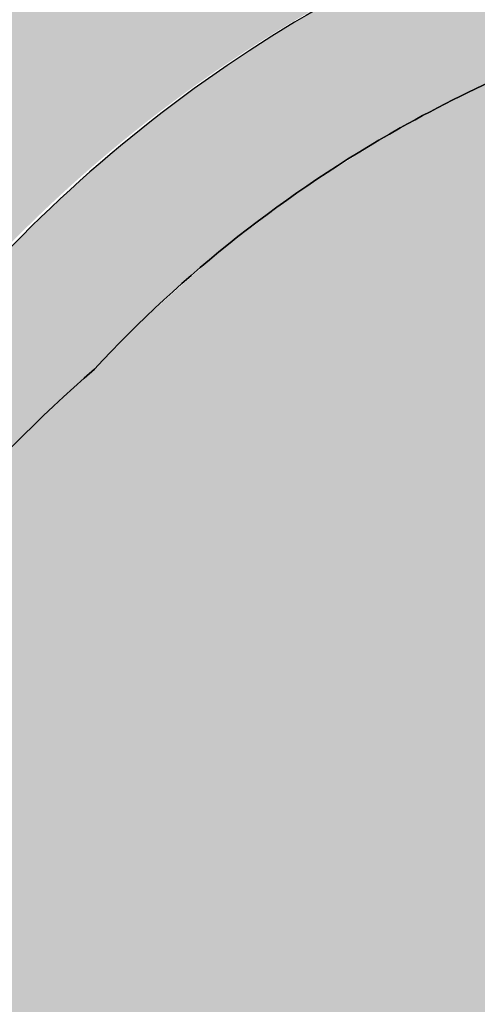
# Model space of a CAD drawing. Units: millimetres. Extents: x 2098 to 2366, y 982 to 1172.
# Drawn here: x 2170 to 2172, y 1077 to 1080 of the extents above; entities that cross this region are included whole.
import ezdxf

# ---------------------------------------------------------------- set-up
doc = ezdxf.new("R2010")
doc.units = ezdxf.units.MM
for name, color, linetype in [('2-reihige-Gosse', 9, 'Continuous'), ('Fahrbahn', 9, 'Continuous'), ('Fußweg Pflasterfläche', 9, 'Continuous'), ('Schraffur Häuser', 7, 'Continuous')]:
    doc.layers.add(name, color=color, linetype=linetype)
doc.layers.add('Basis', color=7, linetype='Continuous', true_color=0xffffff)

msp = doc.modelspace()

# ---------------------------------------------------------------- hatches: boundary and pattern name
at = {"layer": '2-reihige-Gosse'}
h = msp.add_hatch(color=141, dxfattribs=at)
h.paths.add_polyline_path([(2280.836886539752, 1082.602092866434), (2280.835327984208, 1082.580258191163), (2281.745146950728, 1082.547589027751), (2281.745232573435, 1082.549055446239)])
h.paths.add_polyline_path([(2301.446315989259, 1081.823707429965), (2290.146802069049, 1082.244467009131), (2286.093722829956, 1082.390628728357), (2286.072216912068, 1082.05118323331), (2290.134348627075, 1081.904695014742), (2301.429597645428, 1081.48430005302), (2301.429579232715, 1081.484095016767, 0.0001100050865038083), (2301.437549591891, 1081.48338102204)])
h.paths.add_polyline_path([(2286.093722828094, 1082.390628694829), (2281.817428122636, 1082.5448400204), (2280.830506206851, 1082.580113664542), (2280.809635226976, 1082.240961944025), (2281.80517504121, 1082.205060884629), (2286.072216911602, 1082.05118323331)])
h.paths.add_polyline_path([(2276.265549741115, 1082.856164573033), (2276.237347150117, 1082.857267422874), (2276.228924378648, 1082.641876204212), (2276.223870266124, 1082.512629973975), (2276.244331557199, 1082.511370810952)])
h.paths.add_polyline_path([(2235.610402183503, 1084.527788362738), (2233.810567437101, 1084.585703496162, 0.001314543973553003), (2229.491651903733, 1084.559524209511), (2229.506893621187, 1084.219643737462, -1.841258677138872e-05), (2229.56736183156, 1084.220166120951, -0.001146627287641752), (2233.333025897283, 1084.243922823381, -0.0001439197210897241), (2233.805682573829, 1084.245684703153), (2235.596506837185, 1084.18805950721), (2245.880831328582, 1083.677638660457), (2250.70122039913, 1083.511959359322), (2259.243755023822, 1083.176629368488), (2276.22387026659, 1082.512629974906), (2276.237155651103, 1082.852370313641), (2259.257072132908, 1083.516368467633), (2250.713727691106, 1083.851730232399), (2245.895098625112, 1084.017349056241)])
h.paths.add_polyline_path([(2219.823349966563, 1084.069301449966), (2219.799767343223, 1084.408498310756, 0.00365782844026998), (2212.015661737311, 1083.885136988286), (2212.09015771643, 1083.549746696178, -0.003636209674567211)])
h.paths.add_polyline_path([(2214.248092376057, 1083.734807491575), (2213.752263262298, 1083.707250683841), (2213.735729178309, 1084.004748153773), (2214.231558291603, 1084.032304959644)], flags=16)
h.paths.add_polyline_path([(2214.23562817917, 1083.959075553615), (2214.111716299213, 1083.951369501923), (2214.124135098781, 1083.727918289874), (2214.248092375591, 1083.734807490644)], flags=16)
h.paths.add_polyline_path([(2214.111716299679, 1083.951369500991), (2213.987804419256, 1083.943663448368), (2214.000177819177, 1083.721029088174), (2214.124135098315, 1083.727918289874)], flags=0)
h.paths.add_polyline_path([(2213.983643734723, 1084.018526555311), (2213.859686457913, 1084.011637355473), (2213.876220540039, 1083.714139885541), (2214.000177819643, 1083.721029088174)], flags=0)
h.paths.add_polyline_path([(2213.85968645605, 1084.011637353611), (2213.735729177843, 1084.00474815191), (2213.752263262763, 1083.707250684772), (2213.876220540505, 1083.714139886473)], flags=16)
h.paths.add_polyline_path([(2214.107601013861, 1084.025415757943), (2213.983643735654, 1084.018526556243), (2213.987804418791, 1083.943663448368), (2214.111716299213, 1083.951369501923)], flags=0)
h.paths.add_polyline_path([(2214.231558292068, 1084.032304959644), (2214.107601013861, 1084.025415757943), (2214.111716300145, 1083.951369501923), (2214.235628178704, 1083.959075553615)], flags=16)
h.paths.add_polyline_path([(2212.015661736846, 1083.885136989218, 0.0004827429771243106), (2210.98894582818, 1083.807560406898, 0.001260534501856774), (2208.308719858423, 1083.595647326943), (2208.390108742647, 1083.261155991156, -0.0001529769398127003), (2208.715115769662, 1083.287544251692, -0.0008707160487817422), (2210.565297082893, 1083.433953444746, -0.0002115474985565862), (2211.014889843192, 1083.468551692825, -0.0005058920348444656), (2212.09015771643, 1083.549746696178)])
h.paths.add_polyline_path([(2208.308719858888, 1083.595647326943, 0.002315681356029051), (2203.387904673245, 1083.171144801464), (2203.461100724887, 1082.836396285605, -0.002320998699609678), (2208.390108742647, 1083.261155992087)])
h.paths.add_polyline_path([(2202.350373181876, 1082.734310231444, -0.0005232878753618936), (2203.461100724887, 1082.836396285605), (2203.387904673245, 1083.171144801464, 0.0005026055642986257), (2202.320400358073, 1083.072989869204), (2196.507567651, 1082.584495169383), (2191.70017228917, 1082.168399367754), (2191.752724878851, 1081.832101755117), (2196.539364031411, 1082.249126973834), (2199.478937019955, 1082.493002507177)])
h.paths.add_polyline_path([(2191.752790395997, 1081.831682491389), (2191.700172284513, 1082.1683993929), (2181.835189026676, 1081.314552780513), (2177.747425616614, 1080.962579396826), (2177.794965408172, 1080.625414729391), (2181.864432141546, 1080.975812693399)])
h.paths.add_polyline_path([(2177.747425616149, 1080.962579395894), (2174.364258782834, 1080.671274698612), (2174.388216602046, 1080.332079528172), (2177.794965408172, 1080.625414729391)])
h.paths.add_polyline_path([(2174.956270368665, 1080.418550182406), (2174.461337076395, 1080.377967883174), (2174.436987697042, 1080.674927858908), (2174.931920989778, 1080.715510159072)], flags=16)
h.paths.add_polyline_path([(2174.560721018713, 1080.685073432785), (2174.436987695645, 1080.674927857977), (2174.461337077327, 1080.377967881311), (2174.58507040086, 1080.388113457982)], flags=16)
h.paths.add_polyline_path([(2174.684454342246, 1080.695219008524), (2174.560721019644, 1080.685073432785), (2174.585070399463, 1080.388113457982), (2174.70880372253, 1080.39825903279)], flags=0)
h.paths.add_polyline_path([(2174.808187664848, 1080.705364583333), (2174.684454342711, 1080.695219009456), (2174.708803722996, 1080.39825903279), (2174.832537046529, 1080.408404607598)], flags=0)
h.paths.add_polyline_path([(2174.931920989312, 1080.715510157209), (2174.808187666245, 1080.705364583333), (2174.832537046529, 1080.40840460853), (2174.956270370062, 1080.418550183338)], flags=16)
h.paths.add_polyline_path([(2172.479751423362, 1080.50901079857), (2172.375064075354, 1080.48958305483), (2172.521279280901, 1080.011439652455), (2172.524705904897, 1080.02107730442), (2172.51094488696, 1080.170438648474), (2172.50891891158, 1080.170264202442)])
h.paths.add_polyline_path([(2174.364258782368, 1080.671274698612), (2172.479751424294, 1080.50901079857), (2172.51094488696, 1080.170438647543), (2174.388216601114, 1080.332079526309)])
edge = h.paths.add_edge_path()
edge.add_line((2172.521279281366, 1080.011439651523), (2172.375064075354, 1080.489583053899))
edge.add_arc((2173.795215728122, 1075.84549602614), 4.856374680587761, 107.0035174551902, 119.3834666287315)
edge.add_arc((2173.795215737436, 1075.845496028003), 4.856374683549575, 119.3834667352566, 136.8440523417964)
edge.add_arc((2173.721517357871, 1075.205530457471), 5.265806687391884, 131.2067971007967, 149.3497270908344)
edge.add_arc((2173.721517356008, 1075.205530451883), 5.265806688599372, 149.3497270281958, 160.8952078049384)
edge.add_arc((2174.647545422788, 1075.618718841386), 6.04550576520897, 167.4824573706701, 182.6927214826116)
edge.add_arc((2174.647545419063, 1075.61871883021), 6.045505761024098, 182.6927213784688, 195.0826252984348)
edge.add_arc((2181.645531180676, 1077.292399283771), 13.23951942906645, 194.1957146243968, 197.9144615598019)
edge.add_arc((2181.64553121886, 1077.292399286565), 13.23951946625107, 197.9144615204773, 207.1219168570262)
edge.add_arc((-45012.64161360879, -27479.29344580575), 55148.18715439668, 31.17690613980659, 31.1785032828393, ccw=False)
edge.add_arc((-45012.64171458651, -27479.29340702827), 55148.18722071608, 31.17503132396382, 31.176906051027572, ccw=False)
edge.add_arc((2190.186960109871, 1079.116751659934), 21.46346583686975, 209.9612489288299, 213.8840814705096)
edge.add_arc((2190.186960096366, 1079.116751656209), 21.46346582360506, 213.8840814823517, 219.2552323665429)
edge.add_line((2173.56705027296, 1065.535184639778), (2174.669569127623, 1064.336657235671))
edge.add_line((2174.669569127623, 1064.336657235671), (2175.728028583701, 1063.491066603262))
edge.add_line((2175.728028583701, 1063.491066603262), (2176.040111175168, 1063.881712806683))
edge.add_line((2176.040111175168, 1063.881712806683), (2175.011601517338, 1064.703376903471))
edge.add_line((2175.011601517338, 1064.703376903471), (2173.945008836582, 1065.862849641864))
edge.add_arc((2190.186960096832, 1079.116751668316), 20.9634658314681, 213.8840815073031, 219.2154399726109, ccw=False)
edge.add_arc((2190.186960107077, 1079.116751645033), 20.96346582699975, 209.9468585995309, 213.8840814388648, ccw=False)
edge.add_arc((-45012.64169877685, -27479.29343831232), 55148.68722338465, 31.17502582535092, 31.17690608733917)
edge.add_arc((-45012.64166139216, -27479.29344363763), 55148.68719415615, 31.1769061121796, 31.17848468089828)
edge.add_arc((2181.645531205821, 1077.292399285634), 12.7395194545566, 197.9144615375029, 207.0430428887132, ccw=False)
edge.add_arc((2181.645531199768, 1077.292399264213), 12.7395194421765, 194.1781012153674, 197.9144614542103, ccw=False)
edge.add_arc((2174.647545419994, 1075.618718839523), 5.54550576341516, 182.6927214618913, 195.1221312630531, ccw=False)
edge.add_arc((2174.64754542046, 1075.618718839523), 5.545505763808189, 167.7807969673456, 182.6927214616653, ccw=False)
edge.add_arc((2173.721517354611, 1075.205530455608), 4.76580668553945, 149.3497270564604, 160.5503841069091, ccw=False)
edge.add_arc((2173.721517361596, 1075.205530457471), 4.76580669070139, 130.91014655631, 149.349727118535, ccw=False)
edge.add_arc((2173.795215733245, 1075.845496025209), 4.3563746834644, 119.3834666782852, 137.1671451550501, ccw=False)
edge.add_arc((2173.795215729985, 1075.845496028003), 4.35637467961347, 107.00351749022681, 119.38346665895901, ccw=False)
h.paths.add_polyline_path([(2219.823349966563, 1084.069301449035), (2219.80302606792, 1084.408693463814), (2221.180942179065, 1084.445244772632), (2222.669200076617, 1084.471892427925), (2223.865474613744, 1084.491356296737), (2225.752574914496, 1084.518516985041), (2227.663775009464, 1084.54160444), (2228.999458557356, 1084.555099184897), (2229.491651903733, 1084.55952420858), (2229.507247610379, 1084.21175000285), (2227.150384439051, 1084.195525947299), (2224.612147757679, 1084.162585122783), (2222.086717415031, 1084.121730908093), (2220.71008937842, 1084.096188317325), (2220.14418541583, 1084.085018468362)])
h.paths.add_polyline_path([(2301.438572782453, 1081.483289619249), (2301.511345063232, 1081.476577984442), (2301.740039886802, 1081.458892909151), (2301.948972347554, 1081.444941033882), (2302.287481625925, 1081.427457913097), (2302.537907065719, 1081.418590955709), (2302.776093482401, 1081.41336116967), (2303.221797334391, 1081.411957790416), (2303.683705835499, 1081.422053396043), (2304.062266050268, 1081.439053027232), (2304.298149031482, 1081.453675266628), (2304.6420168382, 1081.480476462555), (2304.984548598889, 1081.513645815004), (2305.264238441724, 1081.545594206352), (2305.430065551202, 1081.566603937459), (2305.514389583736, 1081.577880000037), (2305.481525458757, 1081.916036358376), (2305.229796135228, 1081.883576510746), (2304.933560238115, 1081.849969981511), (2304.680024020735, 1081.82513094255), (2304.354914630659, 1081.798549987648), (2304.077287808887, 1081.780520877142), (2303.767449783988, 1081.765462653053), (2303.38179895411, 1081.754174294223), (2302.99740151352, 1081.751300739397), (2302.682958432369, 1081.755107422632), (2302.486095526617, 1081.760312434558), (2302.268390828173, 1081.768601204541), (2302.081373894017, 1081.777848328736), (2301.861708037916, 1081.791224274125), (2301.690420743905, 1081.803542919729), (2301.569588729541, 1081.813230409559), (2301.486953750148, 1081.820331453618), (2301.451167198725, 1081.82352678505), (2301.446579849709, 1081.823634707641)])
edge = h.paths.add_edge_path()
edge.add_line((2320.777609127469, 1078.713919145328), (2321.117551835615, 1078.70767769431))
edge.add_arc((2318.946348048642, 1078.747541644883), 2.171569713161607, 358.9481505429471, 376.2785936177451)
edge.add_arc((2318.946348057024, 1078.747541649539), 2.171569703901403, 16.27859356179905, 31.25410681002567)
edge.add_arc((2316.250627444952, 1078.112755631369), 4.881061896267318, 21.15417110078837, 27.40343081579182)
edge.add_arc((2316.250627459854, 1078.112755649996), 4.881061874474956, 27.40343070218734, 34.01396655817445)
edge.add_arc((2293.822441104695, 1063.130943727952), 31.85281988002065, 33.78413342938564, 34.70122488205524)
edge.add_arc((2293.822441091656, 1063.130943695356), 31.85281990929153, 34.70122491690751, 35.64984423248933)
edge.add_line((2319.705852640222, 1081.695726020534), (2318.948107075773, 1082.457886485655))
edge.add_arc((2313.158035668906, 1075.130688113433), 9.338777376215942, 51.68363536753885, 54.89749635499571)
edge.add_arc((2313.158035668906, 1075.130688084562), 9.338777399856708, 54.89749645685327, 58.21610586308142)
edge.add_arc((2316.251342067856, 1080.368182592366), 3.259959633964338, 55.94403671266722, 66.24412511525856)
edge.add_arc((2316.251342070184, 1080.368182589572), 3.259959635590038, 66.24412517249446, 76.03644996038462)
edge.add_arc((2314.506275751058, 1074.803610179846), 9.087959071418057, 73.82461997421014, 93.71457782571937)
edge.add_arc((2314.506275759905, 1074.803610179846), 9.087959071904587, 93.7145778813824, 107.3077540228875)
edge.add_line((2311.80257083698, 1083.480071427573), (2310.771648437611, 1083.08177837943))
edge.add_line((2310.771648437611, 1083.08177837943), (2309.909811855189, 1082.805475705576))
edge.add_arc((2305.147487888939, 1094.702688300323), 12.81496769735051, 287.43135762157704, 291.81568524687395, ccw=False)
edge.add_arc((2305.920428990747, 1091.967483241383), 9.97416464291865, 279.41458357987335, 287.9019529837569, ccw=False)
edge.add_line((2307.551973624982, 1082.127665030111), (2307.61810592179, 1081.781805140239))
edge.add_arc((2305.14748788242, 1094.702688299392), 13.15496769699364, 280.8249328922151, 287.431357647666)
edge.add_arc((2305.147487886145, 1094.702688310568), 13.15496770657107, 287.4313576176043, 291.7631141336704)
edge.add_line((2310.024955502141, 1082.4853446952), (2310.884910202481, 1082.761044043389))
edge.add_line((2310.884910202481, 1082.761044043389), (2311.914435308322, 1083.158797252264))
edge.add_arc((2314.50627575292, 1074.803610179846), 8.747959070855737, 93.71457783439018, 107.23427426362659, ccw=False)
edge.add_arc((2314.506275752455, 1074.80361017612), 8.747959074520246, 73.78085744974192, 93.71457782976597, ccw=False)
edge.add_arc((2316.251342079498, 1080.368182597023), 2.919959626089958, 66.24412528866742, 76.16292230290043, ccw=False)
edge.add_arc((2316.251342065528, 1080.368182593298), 2.919959635064926, 55.814153146617514, 66.2441250672224, ccw=False)
edge.add_arc((2313.15803565773, 1075.130688088287), 8.998777402135852, 54.897496385375405, 58.259818616233474, ccw=False)
edge.add_arc((2313.158035687066, 1075.130688092012), 8.998777382225887, 51.81200069473789, 54.89749652455208, ccw=False)
edge.add_line((2318.721473856259, 1082.203604754333), (2319.445434112929, 1081.475426443194))
edge.add_arc((2293.822441026464, 1063.130943727952), 31.51281994361685, 34.701224799846216, 35.600327302105086, ccw=False)
edge.add_arc((2293.822441207606, 1063.130943720501), 31.51281979893703, 33.78287492244232, 34.70122499847997, ccw=False)
edge.add_arc((2316.250627442158, 1078.112755640682), 4.541061895279002, 27.40343068548168, 34.022440460337975, ccw=False)
edge.add_arc((2316.250627457991, 1078.112755650927), 4.541061876470452, 20.76559135444421, 27.403430662669223, ccw=False)
edge.add_arc((2318.946348050039, 1078.747541647677), 1.831569710932878, 16.2785935308749, 32.17142738563132, ccw=False)
edge.add_arc((2318.946348055161, 1078.747541648608), 1.831569705836194, -1.0518495374042232, 16.278593547824585, ccw=False)
at = {"layer": 'Fahrbahn'}
h = msp.add_hatch(color=253, dxfattribs=at)
h.paths.add_polyline_path([(2168.227674403367, 1085.908123025737), (2168.227476420021, 1085.905194087952, 0.002233114670533818), (2168.296539019002, 1085.901978057876), (2168.296765925502, 1085.903973684713, -0.002814617136996754)], flags=17)
h.paths.add_polyline_path([(2168.07710628924, 1085.919875433735), (2168.076835597539, 1085.91435662198, 0.004874728439793838), (2168.227476420021, 1085.905194087952), (2168.227674403367, 1085.908123025737, -0.006141545531445701)], flags=17)
h.paths.add_polyline_path([(2167.931402979558, 1085.934802297569), (2167.931038598204, 1085.926037537001, 0.0003774319832038864), (2167.942678107554, 1085.925003091871, 0.004346922944400409), (2168.076835597539, 1085.91435662198), (2168.07710628924, 1085.919875433735, -0.005956091276586197)], flags=17)
h.paths.add_polyline_path([(2167.759349119523, 1085.956965798579), (2167.758090947894, 1085.944526710614), (2167.765720847202, 1085.943724979713), (2167.776844828529, 1085.942545319974), (2167.788215659233, 1085.941328531198), (2167.799911794858, 1085.94009383402), (2167.810101221455, 1085.93902306731), (2167.820425398322, 1085.93793073862), (2167.830799651006, 1085.936842462115), (2167.841900869412, 1085.935670611515), (2167.853032285487, 1085.934513268128), (2167.864303719392, 1085.933282855965), (2167.875549299316, 1085.932112745076), (2167.886649911432, 1085.930939165942), (2167.898007484293, 1085.92975187774), (2167.909130789945, 1085.928572596117), (2167.920141256554, 1085.927408693425), (2167.931048297929, 1085.926270828649), (2167.93140298049, 1085.934802297569, -0.001758138614348125), (2167.888465502439, 1085.939871630698), (2167.883794104354, 1085.940254169583), (2167.87297204989, 1085.941776061497, -0.00466156047171022)], flags=17)
h.paths.add_polyline_path([(2167.451051527308, 1086.009142600067), (2167.434372461541, 1086.012045929275), (2167.412444589334, 1086.016777560181), (2167.409472402325, 1086.017421151578, -0.0008689552111641243), (2167.388536519045, 1086.021702550418), (2167.38550567315, 1085.994542585752, 0.0121451712712896), (2167.757988200197, 1085.943510881692), (2167.759349120455, 1085.956965798579, -0.003297574714503505), (2167.679152927967, 1085.968989138558), (2167.668000557134, 1085.970538089118), (2167.637867612438, 1085.97544773861), (2167.62926051314, 1085.977016212485, -0.007363889047381908)], flags=17)
h.paths.add_polyline_path([(2167.007778188819, 1086.112639817476), (2166.976748815412, 1086.121419622629), (2166.969881597115, 1086.12349108427, -0.001532377952032901), (2166.933630281268, 1086.133782645754), (2166.917014823435, 1086.085757745496), (2166.929090486979, 1086.083183871649), (2166.94486917709, 1086.079829871721), (2166.960076018842, 1086.076608848825), (2166.975350523973, 1086.073396598056), (2166.989442335581, 1086.070428313754), (2167.004290281935, 1086.067297282695), (2167.019525066623, 1086.064064881831), (2167.034703835053, 1086.060853594049), (2167.04979308988, 1086.057669582843), (2167.064726670412, 1086.054510762982), (2167.078976420825, 1086.051523605428), (2167.094241667213, 1086.048282529294), (2167.109166449075, 1086.045093039117), (2167.123753003916, 1086.042053742401), (2167.138533250103, 1086.038914064012), (2167.15339137488, 1086.035813191972), (2167.168554318277, 1086.033125570111), (2167.183581285318, 1086.030516623586), (2167.198503209883, 1086.027881788156), (2167.213802355016, 1086.02521463304), (2167.227684890525, 1086.022774436578), (2167.24159714547, 1086.020324007675), (2167.256100982567, 1086.017799485541), (2167.271472851885, 1086.015073512747), (2167.28406608724, 1086.012882215969), (2167.301663069194, 1086.009881501153), (2167.32232207912, 1086.006239908814), (2167.342703621508, 1086.002605073221), (2167.363984284596, 1085.998891267992), (2167.385556515912, 1085.994998198069), (2167.388536519045, 1086.02170255135, -0.006456388610593045), (2167.23347074925, 1086.055787675149), (2167.221123371879, 1086.058469422228), (2167.185010245675, 1086.067179271087), (2167.178631565208, 1086.068851807221, -0.006185539651433482), (2167.031283396436, 1086.106605149872)], flags=17)
h.paths.add_polyline_path([(2168.953671606863, 1077.391733938895), (2166.89092060891, 1086.09120354063, 0.03443353160365585), (2167.942678107554, 1085.925003091871, 0.02737679992236994), (2168.789170620171, 1085.896935053236), (2172.311619928712, 1086.195389518581), (2192.264087848971, 1087.892130369387), (2194.214768125815, 1088.049167061291), (2202.26419898509, 1088.734535231322, -0.02351021981080338), (2224.69407549561, 1090.200483890317, -0.01811569125193826), (2242.015276186308, 1089.889100831069), (2251.648782505793, 1089.425707585245), (2270.138070832146, 1088.78155466362), (2278.139457372157, 1088.467339081756), (2286.137740225205, 1088.186409359864), (2293.161645944836, 1087.877396054633, 0.02037826418574972), (2294.177903744066, 1087.927372264742, 0.04500906334626253), (2296.385404707538, 1088.328717655569), (2298.178904527007, 1088.656613064996, 0.005437611097057431), (2299.192318061506, 1088.961240719139, 0.005086588181756026), (2300.134107058076, 1089.266093333318, 0.02123311603169071), (2301.109019041201, 1089.700133176587, 0.01989335929344859), (2301.985971607873, 1090.180472555637, 0.02502761505046243), (2303.557933546277, 1091.408113712512, 0.01409861802352261), (2304.387047958234, 1092.167092965982, 0.02618134873865846), (2305.096353136608, 1092.916015759177, 0.02630962859447787), (2305.726361461589, 1093.73913559138, 0.02358802021659798), (2306.466221287986, 1095.074422722749, 0.01649661795106679), (2306.907341553038, 1096.046984234891, 0.02038664687105406), (2307.261480045179, 1097.07432686451, 0.01899962872294455), (2307.515182376513, 1098.054827120222, 0.0006037493875390505), (2307.586175534548, 1099.066853848353, 0.0006552636825702537), (2307.660460123932, 1100.165421178631, 0.03198706053894856), (2307.687389189517, 1101.185403343357, 0.03236105712224419), (2307.582019546674, 1102.212253961779), (2307.24771906496, 1103.83759035363), (2308.693735352857, 1103.929196005754, -0.01295244614130059), (2309.093883442366, 1101.703624953582, -0.01678984040809275), (2309.440131025994, 1098.793288442373, 0.01782298348183656), (2311.151350208232, 1094.324588193625, 0.01373475218440689), (2312.684808659973, 1090.970508115433, 0.003304690317756911), (2314.512150736665, 1088.168841300599, 0.004060999569586789), (2316.80815660269, 1084.759458064168), (2317.575092628738, 1083.354491652056, 0.1032093451049643), (2313.928008015407, 1083.875042190842, 0.05983981215639152), (2311.813077497901, 1083.482636652022, -0.01606527588238225), (2310.782155098533, 1083.084343603879, -0.01315483476168736), (2309.920318516111, 1082.808040930025, -0.02024279140782598), (2308.996884682355, 1082.478793708674, -0.02955004201806324), (2307.60841867621, 1082.134694831512), (2305.473317139456, 1081.916782745227, -0.02875043021261747), (2303.428874117928, 1081.757444293305, -0.02759554189364492), (2301.461673859646, 1081.826092009499), (2290.15730750761, 1082.24703221216), (2281.827934783557, 1082.547405244849), (2276.240951840905, 1082.859835256889), (2259.267578793829, 1083.518933692082), (2245.905605234345, 1084.019914281621), (2233.821074098023, 1084.588268720611, 0.003782107606946852), (2226.424026924325, 1084.545338675446, 0.003266493830748757), (2220.036551572056, 1084.418206330455), (2210.999452489102, 1083.810125631347), (2202.327367642103, 1083.057245451092), (2196.528059421247, 1082.574208024956), (2181.845695687598, 1081.317118004962), (2175.328386457311, 1080.754785249076), (2172.385570736276, 1080.492148278348, 0.05607597922904569), (2171.386884671776, 1080.067717805571, 0.07639045640801051), (2170.228000611206, 1079.156394735977, 0.03804858107909788), (2169.713344487967, 1078.632415658861, 0.07584762136338465), (2168.95265426687, 1077.388787766054)])
h = msp.add_hatch(color=253, dxfattribs=at)
h.paths.add_polyline_path([(2171.26011247969, 1068.945804960367), (2171.257999145321, 1068.933328194816), (2171.412820059702, 1068.635761274297), (2171.533740752272, 1068.403350817312), (2171.750392957952, 1068.096423008752), (2171.875767340779, 1067.916746993822), (2171.8768421471, 1067.917646967147, -0.006502126168722941), (2171.591799466766, 1068.39759281398, 2.904646492000472e-06)], flags=17)
h.paths.add_polyline_path([(2168.778441420652, 1077.039645479333), (2168.771537393693, 1077.021899486233), (2168.764327926457, 1077.00303120659), (2168.74056456181, 1076.937761448596), (2168.737599478464, 1076.929365695727), (2168.737678992923, 1076.928846279432), (2168.737817960687, 1076.928774466079), (2168.74094169623, 1076.937325661343), (2168.752908662323, 1076.970055564579), (2168.756776599109, 1076.980646639403), (2168.7582593331, 1076.984709921565), (2168.759547938022, 1076.988237452034), (2168.760693502973, 1076.991382257354), (2168.761901073053, 1076.994683800538), (2168.763054347492, 1076.997853251446), (2168.764279239241, 1077.001205111195), (2168.765365632612, 1077.00399867845), (2168.766383712075, 1077.006600791861), (2168.767608726758, 1077.009747954358), (2168.768548232399, 1077.01214291462), (2168.769606087718, 1077.014865212415), (2168.771763225913, 1077.020402128149), (2168.776038485475, 1077.031341857549), (2168.785803677875, 1077.056373261188), (2168.785206231184, 1077.056665618245)], flags=0)
h.paths.add_polyline_path([(2168.737678992923, 1076.9288462785), (2168.737599478464, 1076.929365695727), (2168.730088434078, 1076.90772726414), (2168.720466119598, 1076.880209678125), (2168.721763618651, 1076.879906596888), (2168.724859249674, 1076.889429425162)], flags=16)
h.paths.add_polyline_path([(2168.761901033472, 1076.994683692504), (2168.760693855945, 1076.991383262251), (2168.759547938022, 1076.988237452034), (2168.7582593331, 1076.984709921565), (2168.756776599109, 1076.980646639403), (2168.752908662323, 1076.970055564579), (2168.74094169623, 1076.937325661343), (2168.737971087347, 1076.929193648782), (2168.744563778758, 1076.926305814919), (2168.744493597548, 1076.926134644349), (2168.742999852996, 1076.926728302885), (2168.737817956961, 1076.928774467942), (2168.737678992923, 1076.928846279432), (2168.724859249674, 1076.889429425162), (2168.721763618651, 1076.879906595957), (2168.720466119598, 1076.880209678125), (2168.73008878472, 1076.907728274625), (2168.737599451456, 1076.929365620289), (2168.740564564604, 1076.937761456978), (2168.764327921334, 1077.003031187963), (2168.771537376463, 1077.021899420109), (2168.778441449988, 1077.039645543594), (2168.785206231184, 1077.056665618245), (2168.785803677875, 1077.056373261188), (2168.776038485475, 1077.031341857549), (2168.771763225913, 1077.020402128149), (2168.769606087718, 1077.014865212415), (2168.768548164412, 1077.012142687377), (2168.767608779844, 1077.009748088468), (2168.766383762832, 1077.006600846809), (2168.765365774639, 1077.003999047254), (2168.764279237378, 1077.001205110264), (2168.763054403372, 1076.99785343678)], flags=17)
h.paths.add_polyline_path([(2168.740564528748, 1076.937761355464), (2168.737599478464, 1076.929365695727), (2168.737678993854, 1076.928846279432), (2168.737817960687, 1076.928774464217), (2168.74094169623, 1076.937325661343), (2168.752908662323, 1076.970055564579), (2168.756776599109, 1076.980646639403), (2168.7582593331, 1076.984709921565), (2168.759547938022, 1076.988237452034), (2168.760693502973, 1076.991382257354), (2168.761901073053, 1076.994683800538), (2168.763054347492, 1076.997853251446), (2168.764279239241, 1077.001205111195), (2168.765365632612, 1077.00399867845), (2168.766383712075, 1077.006600791861), (2168.767608726758, 1077.009747954358), (2168.768548232399, 1077.01214291462), (2168.769606087718, 1077.014865212415), (2168.771763225913, 1077.020402128149), (2168.776038485475, 1077.031341857549), (2168.785803677875, 1077.056373261188), (2168.785206231184, 1077.056665618245), (2168.778441460233, 1077.039645598542), (2168.771537423495, 1077.021899569121), (2168.764327930648, 1077.003031219628)], flags=16)
h.paths.add_polyline_path([(2168.737678992923, 1076.928846277569), (2168.737599480327, 1076.929365694795), (2168.730088766094, 1076.907728212227), (2168.720466119598, 1076.880209679056), (2168.721763618651, 1076.879906595957), (2168.724859249674, 1076.889429425162)], flags=16)
h.paths.add_polyline_path([(2168.705916046526, 1076.836763208073), (2168.693326930877, 1076.797007093478), (2168.694798163034, 1076.79681003866), (2168.694851762045, 1076.796767622505), (2168.707699863601, 1076.836390322347)], flags=17)
h.paths.add_polyline_path([(2168.830364190403, 1077.163244088453), (2168.83253073449, 1077.161950672318), (2168.837000287033, 1077.172850967657), (2168.838329229399, 1077.176112549652, -0.001919370516010192), (2168.853602088418, 1077.213544647482), (2168.853413024813, 1077.213657957774), (2168.851008457958, 1077.208355332997)], flags=17)
h.paths.add_polyline_path([(2168.764378669567, 1077.001456551526), (2168.737996614434, 1076.929188391466), (2168.744574088033, 1076.926307793979), (2168.755603215087, 1076.95780333997), (2168.773620356701, 1077.008004118029), (2168.797474348347, 1077.072050382656), (2168.802773277171, 1077.085604056057, -0.003798558371480206), (2168.831906082935, 1077.160120351512), (2168.832545470807, 1077.16175578655), (2168.830550223019, 1077.162912814219), (2168.794206533011, 1077.077856436644)], flags=17)
h.paths.add_polyline_path([(2168.737684080273, 1076.928826098603), (2168.721803911857, 1076.879859233547), (2168.733884938422, 1076.87689627548), (2168.744461616862, 1076.926141971995)], flags=17)
h.paths.add_polyline_path([(2168.720401475101, 1076.880203191463, 0.00391270371952774), (2168.70589600493, 1076.836774651234), (2168.724295671459, 1076.8329428791, -0.001933243377306864), (2168.733895877272, 1076.876893589545)], flags=16)
h.paths.add_polyline_path([(2168.707708953775, 1076.836397101444), (2168.694875773869, 1076.796825696987), (2168.716243315849, 1076.794757960637, -0.001677022775047118), (2168.724295671459, 1076.8329428791)], flags=17)
h.paths.add_polyline_path([(2168.7160293389, 1076.793725664068), (2168.693265573017, 1076.796988854457, 0.1074802039013254), (2168.586309248943, 1075.558194631983), (2168.595281893749, 1075.56100843874, -0.05337902835979808)], flags=17)
h.paths.add_polyline_path([(2175.696820326045, 1063.452001983572), (2173.182721049886, 1060.341065301832, -0.01766029650966842), (2170.217246452242, 1062.967869053867, -0.03866725869678852), (2164.418632499303, 1069.404858833451, -0.02026285448512045), (2163.061231628887, 1072.388155306031, -0.01488163157713822), (2162.220479818888, 1074.644199515034, 0.1531839323998866), (2160.705341568578, 1077.545605433446, 0.08563997877756274), (2159.18641533925, 1078.617810542968), (2157.988632549893, 1079.084852366049), (2168.943164945941, 1077.389168714446, 0.04422396418124461), (2168.733355050802, 1076.917189012554, 0.1337700712977323), (2168.614107992395, 1075.383920088683, 0.03424875628902337), (2168.762649820547, 1074.291657082078, 0.03445706230796038), (2169.047906070377, 1073.219965577398, 0.03659791908556923), (2169.86184938614, 1071.256695668485, 0.02649999237627095), (2170.668670194585, 1069.945101858389, -0.02502396551174699), (2171.533641497034, 1068.401339140062, -0.02126358958261722), (2172.368694520451, 1067.150558567878, 0.03255773592805657), (2173.567864473339, 1065.556981813435, 0.02681284260492059), (2174.691945152253, 1064.358674411003), (2175.728028583701, 1063.491066603262)])
at = {"layer": 'Fußweg Pflasterfläche'}
h = msp.add_hatch(dxfattribs=at)
h.set_pattern_fill('AR-B816', color=1, scale=0.01, angle=180, style=0)
h.set_pattern_definition([(180, (-3559761.039566804, -5802613.250690199), (-9.797174393178826e-18, -0.08), []), (270, (-3559761.039566804, -5802613.250690199), (0.07999999999999997, -0.08000000000000002), [0.08, -0.08])])
h.paths.add_polyline_path([(2174.377064794663, 1080.010607882675), (2174.430656534049, 1080.254371396538), (2172.515737785853, 1080.090555338461), (2172.521279280901, 1080.011439651523), (2172.456062885362, 1079.990935684454), (2172.276123980887, 1079.928431326796), (2172.079511992529, 1079.849788856034), (2171.874957261968, 1079.755816703003), (2171.657750335883, 1079.641446771373), (2171.330880547303, 1079.437856318702), (2171.044148241065, 1079.223310115088), (2170.761095455743, 1078.971534179796), (2170.626597821142, 1078.83512157229, 0.0021916307167751), (2170.600511334266, 1078.807229332898, -0.002191631093868598), (2170.626597825799, 1078.835121576947), (2170.536423906114, 1078.750681102548, -0.00435810699136582), (2170.598704908404, 1078.805663204093, -0.0001254143377334905), (2170.600511334266, 1078.807229332898, 0.004483522985303963), (2170.53642391729, 1078.750681112793), (2170.392941901821, 1078.6163219775), (2170.229240756377, 1078.444931417045), (2173.127155536215, 1077.095921566982), (2172.48031448609, 1077.982195862841), (2172.649348458171, 1078.935792367246)])
h.paths.add_polyline_path([(2169.277673019923, 1076.792438285698, 0.3081696266383977), (2169.245989283908, 1076.838962628779), (2169.227673019644, 1076.792438284766), (2169.217686632078, 1076.743445714277, 0.4744127688277246)], flags=17)
h.paths.add_polyline_path([(2174.419608851324, 1076.202783871714), (2173.664231051586, 1076.343401722882), (2173.605645237852, 1076.440252932061), (2173.127116051864, 1077.095939948496), (2170.22924075498, 1078.444931416113), (2170.161633423425, 1078.37414841288), (2169.943823081802, 1078.111032022436), (2169.710583682067, 1077.779501015593), (2169.490178802412, 1077.398402413626), (2169.35193926784, 1077.108081561786), (2169.245989283908, 1076.838962628779, -0.3081696266383977), (2169.277673019923, 1076.792438285698, -0.4744127688277246), (2169.217686632078, 1076.743445714277), (2169.200681123312, 1076.660017789614), (2169.144241362706, 1076.301564816658), (2169.104765098903, 1075.792559231904), (2169.114180119604, 1075.251972846028), (2169.16891953944, 1074.760061381657), (2169.276342042617, 1074.239295598392), (2169.452011814702, 1073.602759648387), (2169.634116429265, 1073.047252514672), (2169.719218392286, 1072.828137176384), (2173.787490427855, 1073.167878560063)])
h.paths.add_polyline_path([(2173.524477316893, 1074.429111548041), (2173.828369808744, 1074.074922296491), (2173.474194376625, 1073.771020813186)], flags=16)
h.paths.add_polyline_path([(2172.690000056185, 1071.404473502461), (2172.985141908645, 1071.349370993946), (2173.023225219816, 1071.49067089082), (2173.420869924023, 1071.407672764075), (2173.787490426924, 1073.167878559132), (2169.713984082348, 1072.827700059202, 0.02848953498490219), (2170.298884348839, 1071.500252788227, -2.482201850336981e-06), (2170.582357354823, 1071.03178105158, -4.405603534447694e-06), (2171.085475684039, 1070.200294304911, -8.204190623934733e-06), (2172.022352232028, 1068.651861763832, 0.01718106573822542), (2172.783778125316, 1067.429315810364, 0.02326663663356547), (2173.945008833788, 1065.862849645589), (2175.011601519666, 1064.703376901608), (2175.142156538915, 1064.793794747714), (2173.368765555218, 1069.115741234545), (2173.199971143983, 1069.666727123123), (2172.578649354063, 1071.145624084671)])
at = {"layer": 'Schraffur Häuser'}
h = msp.add_hatch(dxfattribs=at)
h.set_pattern_fill('ANSI31', color=256, scale=0.4, angle=70.99775093418766, style=0)
h.set_pattern_definition([(115.9977509341877, (0, 0), (-1.141490291632455, -0.5566865492436948), [])])
h.paths.add_polyline_path([(2203.242090223719, 1037.947331614133), (2194.20832167602, 1042.454382403095), (2186.403930643003, 1026.726452196289), (2195.442846254807, 1022.228205253643)])
h.paths.add_polyline_path([(2210.961942942243, 1082.997654413145), (2209.973124213412, 1082.92077383985), (2210.076342809841, 1082.086925953899), (2210.769412468083, 1081.569014710647)])
h.paths.add_polyline_path([(2209.973124214343, 1082.920773837988), (2209.055917100411, 1082.849461062152), (2210.076342809841, 1082.086925952968)])
h.paths.add_polyline_path([(2307.236631960503, 1138.04730542497), (2302.073232514679, 1133.386259404283), (2313.392350249819, 1120.78192600542, -0.4085893225174689), (2314.028979272943, 1120.753864232723), (2318.814945299539, 1125.221116536569)])
h.paths.add_polyline_path([(2254.551997177198, 1136.836438813519), (2248.570645808603, 1138.37694710986), (2244.467617271363, 1124.091437324223), (2239.829378886509, 1125.315369386498), (2239.802004336741, 1116.897560905006), (2252.086297983665, 1113.653973444637), (2252.463490873471, 1121.917470135998), (2252.764931866795, 1121.76395359942)])
h.paths.add_polyline_path([(2265.863848929655, 1136.340198029105), (2256.341342648852, 1142.876993736525), (2253.422584837198, 1122.325414700706), (2263.785504744284, 1120.563160746631)])
h.paths.add_polyline_path([(2292.111508640822, 1051.904569275018), (2289.089458948362, 1041.872896547702), (2301.186717520363, 1038.264318840851), (2304.243250062585, 1048.393053056945)])
h.paths.add_polyline_path([(2278.66485861725, 1048.520454742287), (2276.489101212367, 1041.557449378346), (2282.616116698261, 1039.748905702766), (2284.836513241648, 1046.684904635225)])
h.paths.add_polyline_path([(2292.58663972317, 1070.857699871336), (2288.734765582613, 1057.344499265116), (2299.965064260538, 1054.105339399811), (2302.28457681638, 1062.20444839475), (2315.387647229142, 1058.165318450232), (2319.824692403793, 1076.233329372753, -0.387239864884027), (2319.498522606574, 1076.752200224709), (2318.808076108236, 1076.840173252199), (2318.791716734774, 1076.808393471215), (2318.797903321579, 1076.841469413873), (2313.322832717456, 1077.539073854026, -0.4516759423906971), (2312.729252325732, 1077.201697159831, -0.3290413186169979), (2312.422641326569, 1077.646635626715), (2312.072472617391, 1077.685887670417), (2309.124144039478, 1066.150485416215)])
h.paths.add_polyline_path([(2307.916855938628, 1077.989987010409), (2308.551267706219, 1077.807962936622), (2308.143050223019, 1077.581781102617)])
h.paths.add_polyline_path([(2297.190950211964, 1079.003161573124), (2297.097699031595, 1079.362066909012), (2297.407368019584, 1079.303661288035)])
h.paths.add_polyline_path([(2296.796466783981, 1079.311422247712), (2296.776697909355, 1079.314454011891, 0.9999999868689825)])
h.paths.add_polyline_path([(2311.143385829765, 1077.426629136589), (2311.453054815892, 1077.368223513749), (2311.236637009669, 1077.067723798838)], flags=17)
h.paths.add_polyline_path([(2322.847137337912, 1054.65847449125), (2322.939442080807, 1055.149273269151), (2321.168129859853, 1055.518102504585, -0.4305575350060571), (2320.60537471053, 1055.171237422426), (2319.391227848723, 1050.621213502523), (2329.711080134276, 1048.629477131453), (2330.557999471564, 1053.198712586698)])
h.paths.add_polyline_path([(2318.305636119459, 1044.26106584565, -0.4087479315395136), (2317.768547823548, 1043.917779970255), (2316.411298287462, 1037.465588973176), (2324.88620550175, 1035.635378672082), (2326.47761503224, 1042.381850990739)])
h.paths.add_polyline_path([(2328.369568537816, 1075.611403400351), (2326.762395176932, 1074.53718116441), (2322.939442046348, 1055.149273162049), (2322.847137340706, 1054.658474490319), (2330.557999471564, 1053.198712587629), (2331.570512349147, 1053.007040896725, -0.4178468012929918), (2332.107734192524, 1053.368388516169), (2334.063960272249, 1063.044702676397), (2336.198072198674, 1073.599994438973, -0.0330512926207485), (2336.140091028426, 1073.615765210513, -0.3747816191908431), (2335.841879932105, 1074.134211021748)])
h.paths.add_polyline_path([(2336.735841784056, 1073.964245689374, -0.4197601559827778), (2336.198072198674, 1073.599994438973), (2334.063960272249, 1063.044702676397), (2336.879996118031, 1062.490590674144), (2344.602487383306, 1060.972372749161), (2345.755382023647, 1066.900005830724), (2346.387299295876, 1066.778636301209), (2347.246723078552, 1071.301260181044), (2345.179632989585, 1071.617632038232), (2345.306614435639, 1072.399359845829)])
h.paths.add_polyline_path([(2263.407876341965, 1117.046479812164), (2253.199192820944, 1118.703795034711), (2252.669241037581, 1110.119559011694), (2282.807247669331, 1105.075598637846), (2284.212644077267, 1113.668243512784)])
h.paths.add_polyline_path([(2284.212644075405, 1113.668243513715), (2282.807247670263, 1105.075598638777), (2281.84748048418, 1099.202028348383), (2295.587747468508, 1096.915523769606), (2298.043748537905, 1111.42131863748)])
h.paths.add_polyline_path([(2234.178260448284, 1064.710805826162), (2225.656856078084, 1034.224098162067), (2225.829324310541, 1034.134004976873), (2235.904933458555, 1028.650515126337), (2239.989645638864, 1041.086183158953), (2241.801454007055, 1040.644161171552), (2243.230942940701, 1045.473905096103), (2241.351089559857, 1046.102235635084), (2246.351830440934, 1062.708937043597)])
h.paths.add_polyline_path([(2234.796008786548, 1077.115656167541), (2232.756845743291, 1064.944352905538), (2234.178260447353, 1064.710805826162), (2246.351830440934, 1062.708937042665), (2248.237733820814, 1074.828312706475)])
h.paths.add_polyline_path([(2145.848154563352, 1058.686250373062), (2142.133107875835, 1042.3517537455), (2154.04998197722, 1039.656691469525), (2155.841088144935, 1047.695570166495), (2157.687184087828, 1055.986266503383)])
h.paths.add_polyline_path([(2157.336123013299, 1054.409674133447), (2155.841088144935, 1047.695570166495), (2166.926280265104, 1045.195958870735), (2165.51725350077, 1038.951456202466), (2171.391524834454, 1037.551471447845), (2174.554651596013, 1051.930092212085), (2169.276217970427, 1053.110080539521), (2169.804096721939, 1055.246701875043)])
h.paths.add_polyline_path([(2161.258093491558, 1059.290210380491), (2160.351316903148, 1055.370735975255), (2157.687184087828, 1055.986266503383), (2157.336123012367, 1054.409674133447), (2169.804096722871, 1055.246701875043), (2169.944642018888, 1055.815567507681), (2167.642815077107, 1057.895952410337)])
h.paths.add_polyline_path([(2202.399277198489, 1082.331907868658, -0.5396342682427185), (2202.315942560684, 1082.325428607215), (2196.583765140164, 1081.879752295364, -0.2291958244019397), (2196.540344802558, 1081.876376366515), (2196.312906534306, 1081.858693060738), (2196.315516664076, 1070.143863887798), (2209.35411721085, 1071.067056494106), (2210.769412468549, 1081.569014710647), (2209.055917100876, 1082.849461062152)])
h.paths.add_polyline_path([(2172.214534731012, 1112.047073697944), (2172.486562173243, 1107.357971218687), (2183.879978659924, 1108.136648156021), (2183.499988294568, 1112.972924029727)])
h.paths.add_polyline_path([(2206.809824376728, 1115.450110906076), (2207.372860185697, 1109.330288632114), (2215.771070297703, 1110.198076580923), (2215.153107521951, 1116.391811157849)])
h.paths.add_polyline_path([(2205.710657602537, 1104.15340012898), (2206.424215373944, 1095.76493946397), (2218.704466462031, 1096.680307241429), (2217.93963230484, 1105.223918579791)])
h.paths.add_polyline_path([(2234.969500604447, 1110.383046290178), (2235.018699344609, 1112.285711127606), (2232.424694323808, 1112.363576017593), (2232.271972096886, 1110.513483878497), (2227.937415863283, 1110.724328010615), (2227.620034678269, 1103.519021549535), (2225.106648127909, 1103.594506973673), (2224.720468508441, 1093.145858289946), (2238.924798410747, 1092.661456541431), (2239.705489864003, 1110.152415172469)])
h.paths.add_polyline_path([(2154.998382532865, 1116.755315459606), (2144.68285027229, 1117.905801967059), (2142.573517358757, 1102.256833801318), (2139.936538929946, 1102.593811186303), (2139.73474431074, 1100.770136782241), (2138.887976417213, 1092.718654874985), (2143.221218899253, 1092.164734731701, -0.9733905757133834), (2143.241050256312, 1092.162199680035), (2143.50351150044, 1092.128649153088, -0.9423218390091653), (2143.523315113399, 1092.126117648829), (2151.101474390726, 1091.157398476538), (2152.03038524267, 1091.907167520646)])
h.paths.add_polyline_path([(2169.776613646082, 1102.050096314673), (2170.574151906546, 1092.849007645894), (2188.146851097129, 1094.191396613878), (2187.566910709616, 1103.39475812604)])
h.paths.add_polyline_path([(2170.743840782799, 1089.672222551231), (2173.588240070164, 1097.93190463939), (2175.06872815768, 1097.422066704642), (2172.224328869849, 1089.162384616483)], flags=25)
h.paths.add_polyline_path([(2178.558729997731, 1094.765287882921), (2179.276292416163, 1094.820095050421), (2179.349864124682, 1093.856858009745), (2178.63230170625, 1093.802050842245)], flags=8)
h.paths.add_polyline_path([(2186.268234825588, 1094.357883888569), (2198.527141392592, 1094.735887011786), (2198.562374421756, 1093.593255137366), (2186.303467854287, 1093.215252014149)], flags=24)
h.paths.add_polyline_path([(2186.233177028492, 1095.352881080743), (2197.417208302661, 1095.697740446117), (2197.45229902853, 1094.559723572147), (2186.268267753429, 1094.214864205841)], flags=24)
h.paths.add_polyline_path([(2186.235400207236, 1096.19332886142), (2199.753782039404, 1096.610167878952), (2199.783943893283, 1095.631997798842), (2186.265562059719, 1095.21515878224)], flags=24)
h.paths.add_polyline_path([(2186.176468853268, 1097.191966992144), (2196.488265259552, 1097.509931014192), (2196.518427112501, 1096.531760935013), (2186.206630707148, 1096.213796911102)], flags=24)
h.paths.add_polyline_path([(2170.743840782799, 1089.672222551231), (2173.588240070164, 1097.93190463939), (2175.06872815768, 1097.422066704642), (2172.224328869849, 1089.162384616483)], flags=25)
h.paths.add_polyline_path([(2178.558729997731, 1094.765287882921), (2179.276292416163, 1094.820095050421), (2179.349864124682, 1093.856858009745), (2178.63230170625, 1093.802050842245)], flags=24)
h.paths.add_polyline_path([(2186.268234825588, 1094.357883888569), (2198.527141392592, 1094.735887011786), (2198.562374421756, 1093.593255137366), (2186.303467854287, 1093.215252014149)], flags=9)
h.paths.add_polyline_path([(2186.233177028492, 1095.352881080743), (2197.417208302661, 1095.697740446117), (2197.45229902853, 1094.559723572147), (2186.268267753429, 1094.214864205841)], flags=9)
h.paths.add_polyline_path([(2186.235400207236, 1096.19332886142), (2199.753782039404, 1096.610167878952), (2199.783943893283, 1095.631997798842), (2186.265562059719, 1095.21515878224)], flags=9)
h.paths.add_polyline_path([(2186.176468853268, 1097.191966992144), (2196.488265259552, 1097.509931014192), (2196.518427112501, 1096.531760935013), (2186.206630707148, 1096.213796911102)], flags=9)
h.paths.add_polyline_path([(2214.590580765519, 1097.634496743132), (2215.332098791737, 1097.689806025748), (2215.401832509216, 1096.754903110948), (2214.660314482532, 1096.699593829263)], flags=8)
h.paths.add_polyline_path([(2209.150246534392, 1097.304524415445), (2209.866231058154, 1097.357929172267), (2209.937806857645, 1096.398329918545), (2209.221822334349, 1096.344925161723)], flags=24)
h.paths.add_polyline_path([(2214.590580765519, 1097.634496743132), (2215.332098791737, 1097.689806025748), (2215.401832509216, 1096.754903110948), (2214.660314482532, 1096.699593829263)], flags=24)
h.paths.add_polyline_path([(2209.150246534392, 1097.304524415445), (2209.866231058154, 1097.357929172267), (2209.937806857645, 1096.398329918545), (2209.221822334349, 1096.344925161723)], flags=8)
h.paths.add_polyline_path([(2231.491708082042, 1094.209418536436), (2232.189547848317, 1094.185619518433), (2232.157150565542, 1093.235659704816), (2231.459310800198, 1093.259458724682)], flags=8)
h.paths.add_polyline_path([(2231.491708082042, 1094.209418536436), (2232.189547848317, 1094.185619518433), (2232.157150565542, 1093.235659704816), (2231.459310800198, 1093.259458724682)], flags=24)
h.paths.add_polyline_path([(2144.812952460617, 1093.246852571417), (2145.927158255491, 1093.120490876299), (2145.818628626305, 1092.163520936195), (2144.704422831431, 1092.289882630382)], flags=8)
h.paths.add_polyline_path([(2144.812952460617, 1093.246852571417), (2145.927158255491, 1093.120490876299), (2145.818628626305, 1092.163520936195), (2144.704422831431, 1092.289882630382)], flags=24)
h.paths.add_polyline_path([(2151.411907053914, 1057.290395090629), (2152.079579942289, 1057.138136665609), (2151.868247300282, 1056.211415701818), (2151.200574412837, 1056.363674127769)], flags=8)
h.paths.add_polyline_path([(2150.964832770068, 1056.330854323965), (2171.150674456626, 1057.686015141469), (2171.30382205256, 1055.404800186206), (2151.117980366002, 1054.04963936684)], flags=9)
h.paths.add_polyline_path([(2151.411907053914, 1057.290395090629), (2152.079579942289, 1057.138136665609), (2151.868247300282, 1056.211415701818), (2151.200574412837, 1056.363674127769)], flags=24)
h.paths.add_polyline_path([(2150.964832770068, 1056.330854323965), (2171.150674456626, 1057.686015141469), (2171.30382205256, 1055.404800186206), (2151.117980366002, 1054.04963936684)], flags=24)
h.paths.add_polyline_path([(2240.67452504196, 1075.455547056433), (2241.357082458108, 1075.339399477739), (2241.195447558898, 1074.389529486459), (2240.51289014275, 1074.505677065153)], flags=8)
h.paths.add_polyline_path([(2240.67452504196, 1075.455547056433), (2241.357082458108, 1075.339399477739), (2241.195447558898, 1074.389529486459), (2240.51289014275, 1074.505677065153)], flags=24)
h.paths.add_polyline_path([(2295.220237803075, 1103.19858261225), (2295.408033357363, 1104.307925289769), (2296.360524374421, 1104.14668243685), (2296.172728819668, 1103.037339760263)], flags=8)
h.paths.add_polyline_path([(2295.220237803075, 1103.19858261225), (2295.408033357363, 1104.307925289769), (2296.360524374421, 1104.14668243685), (2296.172728819668, 1103.037339760263)], flags=24)
h.paths.add_polyline_path([(2340.421089971333, 1072.79339206246), (2341.583026246063, 1072.566455754724), (2341.400825475238, 1071.633569849927), (2340.238889200974, 1071.860506158594)], flags=8)
h.paths.add_polyline_path([(2340.421089971333, 1072.79339206246), (2341.583026246063, 1072.566455754724), (2341.400825475238, 1071.633569849927), (2340.238889200974, 1071.860506158594)], flags=24)
h.paths.add_polyline_path([(2330.585248371482, 1074.612185623769), (2331.731118161592, 1074.388387239811), (2331.548917393096, 1073.455501335014), (2330.403047601122, 1073.679299718973)], flags=8)
h.paths.add_polyline_path([(2330.585248371482, 1074.612185623769), (2331.731118161592, 1074.388387239811), (2331.548917393096, 1073.455501335014), (2330.403047601122, 1073.679299718973)], flags=24)
h.paths.add_polyline_path([(2317.387593419186, 1040.515588175778), (2317.514629965078, 1041.119608388555), (2318.434112621367, 1040.926224296254), (2318.30707607501, 1040.322204083477)], flags=8)
h.paths.add_polyline_path([(2317.387593419186, 1040.515588175778), (2317.514629965078, 1041.119608388555), (2318.434112621367, 1040.926224296254), (2318.30707607501, 1040.322204083477)], flags=24)
h.paths.add_polyline_path([(2304.035416387383, 1063.220968114485), (2306.157536154508, 1069.383265621301), (2307.638024242025, 1068.873427686554), (2305.515904473968, 1062.711130179737)], flags=8)
h.paths.add_polyline_path([(2299.815886102512, 1064.12871114285), (2302.520334166836, 1071.981997187522), (2304.000822253421, 1071.472159252774), (2301.296374190028, 1063.618873208102)], flags=8)
h.paths.add_polyline_path([(2304.035416387383, 1063.220968114485), (2306.157536154508, 1069.383265621301), (2307.638024242025, 1068.873427686554), (2305.515904473968, 1062.711130179737)], flags=24)
h.paths.add_polyline_path([(2299.815886102512, 1064.12871114285), (2302.520334166836, 1071.981997187522), (2304.000822253421, 1071.472159252774), (2301.296374190028, 1063.618873208102)], flags=24)
h.paths.add_polyline_path([(2288.634522434219, 1060.716276666422), (2290.756642202276, 1066.878574175101), (2292.237130289793, 1066.368736239423), (2290.115010520804, 1060.206438731675)], flags=25)
h.paths.add_polyline_path([(2304.035416387383, 1063.220968114485), (2306.157536154508, 1069.383265621301), (2307.638024242025, 1068.873427686554), (2305.515904473968, 1062.711130179737)], flags=8)
h.paths.add_polyline_path([(2310.198494924593, 1057.735630664316), (2312.320614693116, 1063.897928172995), (2313.801102780632, 1063.388090238248), (2311.678983011644, 1057.225792729568)], flags=24)
h.paths.add_polyline_path([(2299.815886102512, 1064.12871114285), (2302.520334166836, 1071.981997187522), (2304.000822253421, 1071.472159252774), (2301.296374190028, 1063.618873208102)], flags=8)
h.paths.add_polyline_path([(2300.61466153235, 1067.877424465765), (2301.208322228294, 1067.708469796267), (2300.951127374906, 1066.804757136193), (2300.357466680824, 1066.973711807553)], flags=8)
h.paths.add_polyline_path([(2288.634522434219, 1060.716276666422), (2290.756642202276, 1066.878574175101), (2292.237130289793, 1066.368736239423), (2290.115010520804, 1060.206438731675)], flags=25)
h.paths.add_polyline_path([(2304.035416387383, 1063.220968114485), (2306.157536154508, 1069.383265621301), (2307.638024242025, 1068.873427686554), (2305.515904473968, 1062.711130179737)], flags=8)
h.paths.add_polyline_path([(2310.198494924593, 1057.735630664316), (2312.320614693116, 1063.897928172995), (2313.801102780632, 1063.388090238248), (2311.678983011644, 1057.225792729568)], flags=25)
h.paths.add_polyline_path([(2299.815886102512, 1064.12871114285), (2302.520334166836, 1071.981997187522), (2304.000822253421, 1071.472159252774), (2301.296374190028, 1063.618873208102)], flags=8)
h.paths.add_polyline_path([(2300.61466153235, 1067.877424465765), (2301.208322228294, 1067.708469796267), (2300.951127374906, 1066.804757136193), (2300.357466680824, 1066.973711807553)], flags=8)
h.paths.add_polyline_path([(2301.117101070832, 1042.997977404196), (2301.318825779844, 1043.666448699583), (2302.228806693468, 1043.391843588364), (2302.027081985388, 1042.723372292977)], flags=8)
h.paths.add_polyline_path([(2301.117101070832, 1042.997977404196), (2301.318825779844, 1043.666448699583), (2302.228806693468, 1043.391843588364), (2302.027081985388, 1042.723372292977)], flags=24)
h.paths.add_polyline_path([(2198.012632223095, 1039.935181311652), (2198.564943369543, 1039.659625330634), (2198.145472398099, 1038.818857903688), (2197.593161251651, 1039.094413884706)], flags=8)
h.paths.add_polyline_path([(2198.012632223095, 1039.935181311652), (2198.564943369543, 1039.659625330634), (2198.145472398099, 1038.818857903688), (2197.593161251651, 1039.094413884706)], flags=24)

# ---------------------------------------------------------------- linework, layer by layer
at = {"color": 0}
for points in [[(2172.022352232028, 1068.651861763832, 8.204190623934733e-06), (2171.085475684039, 1070.200294304911, 6.887805402586832e-06), (2170.298884347442, 1071.500252791953, -0.03985202752349201), (2169.523664467863, 1073.373763972234, -0.01630439157099458), (2169.294069787848, 1074.172021625836, -0.05428676583666587), (2169.108162721049, 1075.358193435979, -0.06515751968206622), (2169.227673020109, 1076.792438285698, -0.04891103320396247), (2169.62151746162, 1077.635121829149, -0.08063191280235917), (2170.600511334266, 1078.807229332898, -0.07775205003226425), (2171.657750322845, 1079.641446762991, -0.05407031964542327), (2172.521279281366, 1080.011439651523), (2172.521279281366, 1080.011439651523)], [(2172.375064075354, 1080.489583053899, 0.05407031965427055), (2171.412424155406, 1080.077124478568, 0.07633392340300536), (2170.252515990648, 1079.167190410469, 0.07932925030462822), (2169.191369937628, 1077.890020058763, 0.05041932206087343), (2168.745743187971, 1076.929012830642, 0.06646491006182675), (2168.608714796498, 1075.334703657117, 0.05411388252357379), (2168.810297759145, 1074.045607370597, 0.01622751870300377), (2169.047906070377, 1073.219965577398, 0.04019673152897357), (2169.86184938614, 1071.256695668485, -6.968851136270453e-06), (2170.657689189899, 1069.941453204763, -8.18003996024201e-06), (2171.591799460247, 1068.397592824225, 0.01711825775188471)]]:
    msp.add_lwpolyline(points, format="xyb", dxfattribs=at)
for points in [[(2171.412424155406, 1080.077124478568, 0.07633392340564388), (2170.252515990648, 1079.167190410469)], [(2171.657750322845, 1079.641446762991, -0.05407031963526443), (2172.521279281366, 1080.011439651523)], [(2170.600511334266, 1078.807229332898, -0.07775205002396052), (2171.657750322845, 1079.641446762991)], [(2169.62151746162, 1077.635121829149, -0.08063191280658644), (2170.600511334266, 1078.807229332898)]]:
    msp.add_lwpolyline(points, format="xyb")
at = {"layer": 'Basis', "color": 0}
for points in [[(2172.022352232028, 1068.651861763832, 8.204190623934733e-06), (2171.085475684039, 1070.200294304911, 6.887805402586832e-06), (2170.298884347442, 1071.500252791953, -0.03985202752349201), (2169.523664467863, 1073.373763972234, -0.01630439157099458), (2169.294069787848, 1074.172021625836, -0.05428676583666587), (2169.108162721049, 1075.358193435979, -0.06515751968206622), (2169.227673020109, 1076.792438285698, -0.04891103320396247), (2169.62151746162, 1077.635121829149, -0.08063191280235917), (2170.600511334266, 1078.807229332898, -0.07775205003226425), (2171.657750322845, 1079.641446762991, -0.05407031964542327), (2172.521279281366, 1080.011439651523), (2172.521279281366, 1080.011439651523)], [(2172.375064075354, 1080.489583053899, 0.05407031965427055), (2171.412424155406, 1080.077124478568, 0.07633392340300536), (2170.252515990648, 1079.167190410469, 0.07932925030462822), (2169.191369937628, 1077.890020058763, 0.05041932206087343), (2168.745743187971, 1076.929012830642, 0.06646491006182675), (2168.608714796498, 1075.334703657117, 0.05411388252357379), (2168.810297759145, 1074.045607370597, 0.01622751870300377), (2169.047906070377, 1073.219965577398, 0.04019673152897357), (2169.86184938614, 1071.256695668485, -6.968851136270453e-06), (2170.657689189899, 1069.941453204763, -8.18003996024201e-06), (2171.591799460247, 1068.397592824225, 0.01711825775188471)]]:
    msp.add_lwpolyline(points, format="xyb", dxfattribs=at)
at = {"layer": 'Basis', "color": 7, "true_color": 0xffffff}
msp.add_lwpolyline([(2172.521279281366, 1080.011439651523, 0.05407031964542327), (2171.657750322845, 1079.641446762991, 0.07775205004624827), (2170.600511334266, 1078.807229332898, 0.08063191281708257), (2169.62151746162, 1077.635121829149, 0.04891103320396247), (2169.227673020109, 1076.792438285698, 0.06515751968206622), (2169.108162721049, 1075.358193435979, 0.05428676583879977), (2169.294069787848, 1074.172021625836, 0.01630439157099458), (2169.523664467863, 1073.373763972234, 0.03985202752349201), (2170.298884347442, 1071.500252791953, -6.887805402586832e-06), (2171.085475684039, 1070.200294304911, -8.204190623934733e-06), (2172.022352232028, 1068.651861763832, 0.01718106573822542), (2172.783778125316, 1067.429315810364, 0.02326663663356547), (2173.945008833788, 1065.862849645589), (2175.011601519201, 1064.70337690254), (2176.040111175168, 1063.881712806683)], format="xyb", dxfattribs=at)

doc.saveas('drawing.dxf')
